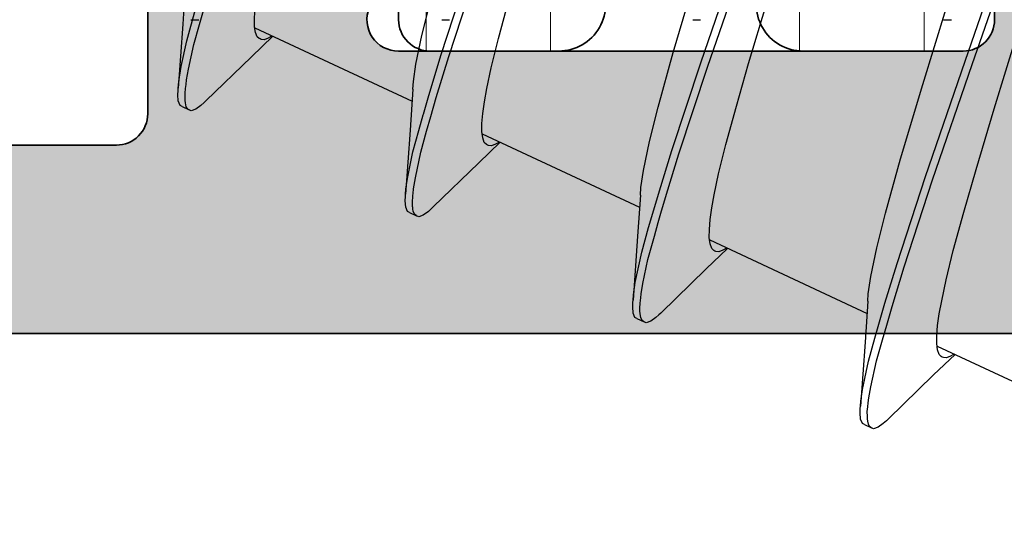
# Model space of a CAD drawing. Extents: x -5438 to -598, y -4679 to 3702.
# Drawn here: x -3962 to -3956, y -2630 to -2627 of the extents above; entities that cross this region are included whole.
import ezdxf

# ---------------------------------------------------------------- set-up
doc = ezdxf.new("R2010")
doc.units = 0
doc.header["$LTSCALE"] = 5
doc.header["$MEASUREMENT"] = 0
doc.layers.get('0').update_dxf_attribs({"linetype": 'CONTINUOUS'})
for name, color, linetype, lineweight in [('Al_Hatch', 7, 'CONTINUOUS', 18), ('Al_Insert_points', 6, 'CONTINUOUS', 25), ('Al_Profiles', 2, 'CONTINUOUS', 35), ('Al_Thermal_break', 2, 'CONTINUOUS', 35)]:
    doc.layers.add(name, color=color, linetype=linetype, lineweight=lineweight)
doc.layers.add('Al_Solid_Hatch', color=50, linetype='CONTINUOUS')

# ---------------------------------------------------------------- blocks, each defined once
blk = doc.blocks.new('P-70875block', base_point=(150, 280))
at = {"layer": 'Al_Solid_Hatch'}
h = blk.add_hatch(color=256, dxfattribs=at)
h.paths.add_polyline_path([(158.5266, 252.55, 0.57735), (158.2667, 253), (152.3, 253, -0.417554), (151.7911, 253.4922), (151.6, 269), (151.6, 271.5, -0.414214), (152.1, 272), (153, 272, -0.414214), (153.2, 271.8), (153.2, 270.9, 0.414214), (153.6, 270.5, 0.414214), (154, 270.9), (154, 274, 0.414214), (153.5, 274.5), (153.2, 274.5, 0.414214), (153, 274.3), (153, 273.7, -0.414214), (152.5, 273.2), (151.9, 273.2, -0.414214), (151.4, 273.7), (151.4, 278.3, -0.414214), (151.9, 278.8), (152.5, 278.8, -0.414214), (153, 278.3), (153, 277.7, 0.414214), (153.2, 277.5), (153.5, 277.5, 0.414214), (154, 278), (154, 279.5, 0.414214), (153.5, 280), (150.5, 280, 0.414214), (150, 279.5), (150, 186.5, 0.414214), (150.5, 186), (153.5, 186, 0.414214), (154, 186.5), (154, 188, 0.414214), (153.5, 188.5), (153.2, 188.5, 0.414214), (153, 188.3), (153, 187.7, -0.414214), (152.5, 187.2), (151.9, 187.2, -0.414214), (151.4, 187.7), (151.4, 192.3, -0.414214), (151.9, 192.8), (152.5, 192.8, -0.414214), (153, 192.3), (153, 191.7, 0.414214), (153.2, 191.5), (153.5, 191.5, 0.414214), (154, 192), (154, 193.5, 0.414214), (153.5, 194), (152.1, 194, -0.414214), (151.6, 194.5), (151.6, 197), (151.7911, 207.5091, -0.408899), (152.291, 208), (157.5, 208, -0.414214), (158, 207.5), (158, 198.5, 0.474498), (158.6, 198.0101, 0.474498), (159.2, 198.5), (159.2, 200.3, -0.414214), (159.4, 200.5), (162.6667, 200.5, 0.57735), (162.9266, 200.95), (162.5636, 201.5787), (161.9015, 202.7254, 0.876976), (161.5581, 202.5271), (160.0765, 201.9134, -0.534511), (159.8, 202.0982), (159.8, 205.7, -0.414214), (160, 205.9), (160.54, 205.9), (161.9022, 205.1135, 1.077346), (162.3, 205.0839), (162.3, 206.4, -0.414214), (162.8, 206.9, 0.414214), (163.3, 207.4), (163.3, 207.9, 0.414214), (162.8, 208.4), (160.8, 208.4, -0.414214), (159.8, 209.4), (159.8, 234.6, -0.414214), (160.8, 235.6), (162.8, 235.6, 0.414214), (163.3, 236.1), (163.3, 236.6, 0.414214), (162.8, 237.1), (160, 237.1, -0.414214), (159.8, 237.3), (159.8, 246.1, 0.414214), (158.3, 247.6), (158.1, 247.6, -0.414214), (157.9, 247.8), (157.9, 248.4161, 1.077346), (157.5022, 248.3865), (156.14, 247.6), (155.6, 247.6, -0.414214), (155.4, 247.8), (155.4, 251.4018, -0.534511), (155.6765, 251.5866), (157.1581, 250.9729, 0.876976), (157.5015, 250.7746), (158.1636, 251.9213)])
h.paths.add_polyline_path([(153.1, 250, -0.414214), (153.6, 249.5), (153.6, 247.7, 0.414214), (156.1, 245.2), (157.8, 245.2, -0.414214), (158, 245), (158, 210, -0.414214), (157.8, 209.8), (152.2, 209.8, -0.414214), (152, 210), (152, 249.5, -0.414214), (152.5, 250)], flags=16)
at = {"layer": 'Al_Insert_points', "ltscale": 0.25}
blk.add_point((159.8, 203.9), dxfattribs=at)
at = {"layer": 'Al_Profiles'}
for points in [[(162.3, 206.4), (162.3, 205.0839, -1.077346), (161.9022, 205.1135), (160.54, 205.9), (160, 205.9), (160, 205.9, 0.414214), (159.8, 205.7), (159.8, 205.7), (159.8, 202.0982, 0.534511), (160.0765, 201.9134), (160.0765, 201.9134), (161.5581, 202.5271, -1), (161.9276, 202.6802), (161.9276, 202.6802), (162.5636, 201.5787), (162.9266, 200.95, -0.57735), (162.6667, 200.5), (162.6667, 200.5), (159.4, 200.5, 0.414214), (159.2, 200.3), (159.2, 200.3), (159.2, 198.5)], [(158, 198.5), (158, 207.5, 0.414214)]]:
    blk.add_lwpolyline(points, format="xyb", dxfattribs=at)
blk = doc.blocks.new('5000450-_')
at = {"layer": 'Al_Hatch'}
h = blk.add_hatch(dxfattribs=at)
h.set_pattern_fill('ANSI31', color=256, scale=0.25, angle=135, style=0)
h.set_pattern_definition([(180, (0, 0), (-1e-16, -0.79375), [])])
edge = h.paths.add_edge_path()
edge.add_arc((5.6389, 22.4363), 1.5, 272.69679, 329.99991, ccw=False)
edge.add_arc((5.6953, 21.2376), 0.3, 247.49981, 272.69686, ccw=False)
edge.add_line((5.5805, 20.9605), (4.4194, 21.4414))
edge.add_line((4.4194, 21.4414), (3.5389, 21.4414))
edge.add_arc((3.5389, 21.2414), 0.2, 89.99996, 180.00004)
edge.add_line((3.3389, 21.2414), (3.3389, 20.4208))
edge.add_arc((3.6389, 20.4208), 0.3, 179.99999, 299.99994)
edge.add_arc((4.0889, 19.6414), 0.6, -120.00001, 120.00001, ccw=False)
edge.add_arc((3.6389, 18.862), 0.3, 60.00006, 180.00001)
edge.add_line((3.3389, 18.862), (3.3389, 17.8414))
edge.add_arc((3.5389, 17.8414), 0.2, 179.99996, 270.00004)
edge.add_line((3.5389, 17.6414), (4.0889, 17.6414))
edge.add_line((4.0889, 17.6414), (5.565, 18.4936))
edge.add_arc((5.815, 18.0606), 0.5, 89.99955, 120.00006, ccw=False)
edge.add_line((5.815, 18.5606), (6.2758, 18.5606))
edge.add_arc((6.4231, 21.1558), 2.5994, 266.75037, 313.24918)
edge.add_line((8.2042, 19.2625), (9.8539, 20.6468))
edge.add_arc((11.8013, 18.3003), 3.0493, 93.38009, 129.69089, ccw=False)
edge.add_arc((20.8389, -150.46), 172.0514, 90.73479, 93.070987, ccw=False)
edge.add_arc((18.6389, 21.0773), 0.5, 0, 90.73479, ccw=False)
edge.add_line((19.1389, 21.0773), (19.1389, 2.1914))
edge.add_arc((19.7389, 2.1914), 0.6, 179.99996, 270.00004)
edge.add_arc((19.7389, 2.1914), 0.6, 269.99996, 360.00004)
edge.add_line((20.3389, 2.1914), (20.3389, 21.0914))
edge.add_arc((20.8389, 21.0914), 0.5, 90, 180, ccw=False)
edge.add_arc((20.8275, -150.8827), 172.4741, 86.932777, 89.996236, ccw=False)
edge.add_arc((29.8945, 18.3462), 3.0025, 50.01565, 86.91336, ccw=False)
edge.add_line((31.8238, 20.6468), (33.4736, 19.2625))
edge.add_arc((35.4006, 21.5569), 2.9963, 229.97436, 270.02564)
edge.add_line((35.4019, 18.5606), (35.8627, 18.5606))
edge.add_arc((35.8627, 18.0606), 0.5, 59.99994, 90.00045, ccw=False)
edge.add_line((36.1127, 18.4936), (37.5889, 17.6414))
edge.add_line((37.5889, 17.6414), (38.1389, 17.6414))
edge.add_arc((38.1389, 17.8414), 0.2, 269.99996, 360.00004)
edge.add_line((38.3389, 17.8414), (38.3389, 18.862))
edge.add_arc((38.0389, 18.862), 0.3, 359.99999, 479.99994)
edge.add_arc((37.5889, 19.6414), 0.6, 59.99999, 300.00001, ccw=False)
edge.add_arc((38.0389, 20.4208), 0.3, 240.00006, 360.00001)
edge.add_line((38.3389, 20.4208), (38.3389, 21.2414))
edge.add_arc((38.1389, 21.2414), 0.2, 359.99996, 450.00004)
edge.add_line((38.1389, 21.4414), (37.2583, 21.4414))
edge.add_line((37.2583, 21.4414), (36.0972, 20.9605))
edge.add_arc((35.9824, 21.2376), 0.3, 267.30314, 292.50019, ccw=False)
edge.add_arc((36.0389, 22.4363), 1.5, 210.00009, 267.30321, ccw=False)
edge.add_line((34.7398, 21.6863), (34.275, 22.4914))
edge.add_arc((33.409, 21.9914), 1, 29.99988, 90)
edge.add_line((33.409, 22.9914), (8.2687, 22.9914))
edge.add_arc((8.2687, 21.9914), 1, 90, 150.00012)
edge.add_line((7.4027, 22.4914), (6.9379, 21.6863))
at = {"layer": 'Al_Insert_points'}
blk.add_point((3.3389, 19.6414), dxfattribs=at)
at = {"layer": 'Al_Thermal_break'}
blk.add_lwpolyline([(33.409, 22.9914), (8.2687, 22.9914, 0.26795), (7.4027, 22.4914), (6.9379, 21.6863, -0.255376), (5.7094, 20.938, -0.110388), (5.5805, 20.9605), (4.4194, 21.4414), (3.5389, 21.4414, 0.414214), (3.3389, 21.2414), (3.3389, 20.4208, 0.57735), (3.7889, 20.161, -1.732051), (3.7889, 19.1218, 0.57735), (3.3389, 18.862), (3.3389, 17.8414, 0.414214), (3.5389, 17.6414), (4.0889, 17.6414), (5.565, 18.4936, -0.131655), (5.815, 18.5606), (6.2758, 18.5606, 0.20572), (8.2042, 19.2625), (9.8539, 20.6468, -0.159775), (11.6215, 21.3443, -0.010194), (18.6324, 21.5773, -0.417975)], format="xyb", dxfattribs=at)
blk = doc.blocks.new('3001975-_')
blk.add_blockref('P-70875block', (281.29, 256.19))
at = {"xscale": -1, "rotation": 180}
blk.add_blockref('5000450-_', (287.7511, 199.7314), dxfattribs=at)

msp = doc.modelspace()

# ---------------------------------------------------------------- linework, layer by layer
at = {"color": 7, "linetype": 'Continuous', "extrusion": (0, 0, -1)}
for p, q in [((-3957.47403, -2627.41711), (-3957.22023, -2626.6788)), ((-3957.42872, -2627.43825), (-3957.17492, -2626.69993)), ((-3955.78752, -2627.40523), (-3955.53368, -2626.66685)), ((-3955.7422, -2627.42636), (-3955.48837, -2626.68798)), ((-3959.12824, -2627.36359), (-3958.94175, -2626.79244)), ((-3959.08026, -2627.37633), (-3958.89321, -2626.80408)), ((-3957.65024, -2627.3513), (-3957.50864, -2626.87837)), ((-3960.75872, -2626.90785), (-3960.77617, -2627.16939)), ((-3959.25127, -2627.24266), (-3959.19626, -2627.02307)), ((-3958.76372, -2627.26163), (-3958.69663, -2627.01555)), ((-3960.74951, -2627.2754), (-3960.69517, -2627.07474)), ((-3960.67069, -2627.17206), (-3960.6449, -2627.08192)), ((-3960.31954, -2627.14223), (-3960.31604, -2627.08695)), ((-3957.16817, -2627.42117), (-3957.05197, -2627.03351)), ((-3956.05855, -2627.55456), (-3955.90971, -2627.06946)), ((-3960.72499, -2627.14124), (-3960.67499, -2627.14124)), ((-3960.31856, -2627.18769), (-3960.31954, -2627.14223)), ((-3959.12499, -2627.14124), (-3959.07499, -2627.14124)), ((-3957.52499, -2627.14124), (-3957.47499, -2627.14124)), ((-3955.92499, -2627.14124), (-3955.87499, -2627.14124)), ((-3960.77617, -2627.16939), (-3960.80542, -2627.57719)), ((-3960.70521, -2627.29869), (-3960.67069, -2627.17206)), ((-3960.31293, -2627.22329), (-3960.31856, -2627.18769)), ((-3960.31686, -2627.19363), (-3959.31367, -2627.66143)), ((-3960.78678, -2627.43875), (-3960.74951, -2627.2754)), ((-3960.33897, -2627.37809), (-3960.2025, -2627.24696)), ((-3960.30248, -2627.24965), (-3960.31293, -2627.22329)), ((-3960.29012, -2627.26126), (-3960.30248, -2627.24965)), ((-3960.28368, -2627.26426), (-3960.29012, -2627.26126)), ((-3960.27662, -2627.26756), (-3960.28368, -2627.26426)), ((-3960.25765, -2627.26921), (-3960.27662, -2627.26756)), ((-3960.23244, -2627.25942), (-3960.25765, -2627.26921)), ((-3960.21623, -2627.24983), (-3960.23244, -2627.25942)), ((-3960.20899, -2627.24502), (-3960.21623, -2627.24983)), ((-3959.28969, -2627.42586), (-3959.25127, -2627.24266)), ((-3958.80973, -2627.44858), (-3958.76372, -2627.26163)), ((-3955.60188, -2627.7097), (-3955.45304, -2627.22461)), ((-3960.74006, -2627.45685), (-3960.70521, -2627.29869)), ((-3960.62918, -2627.65937), (-3960.33897, -2627.37809)), ((-3959.20779, -2627.62361), (-3959.12824, -2627.36359)), ((-3959.16021, -2627.63716), (-3959.08026, -2627.37633)), ((-3957.74616, -2627.69926), (-3957.65024, -2627.3513)), ((-3960.80234, -2627.5356), (-3960.78678, -2627.43875)), ((-3960.75164, -2627.5241), (-3960.74006, -2627.45685)), ((-3959.30555, -2627.53601), (-3959.28969, -2627.42586)), ((-3958.8377, -2627.58101), (-3958.80973, -2627.44858)), ((-3957.65772, -2627.97606), (-3957.47403, -2627.41711)), ((-3957.6124, -2627.99719), (-3957.42872, -2627.43825)), ((-3957.24654, -2627.69174), (-3957.16817, -2627.42117)), ((-3956.04043, -2628.14192), (-3955.78752, -2627.40523)), ((-3955.99511, -2628.16305), (-3955.7422, -2627.42636)), ((-3960.75557, -2627.55459), (-3960.75164, -2627.5241)), ((-3960.80654, -2627.59232), (-3960.80542, -2627.57718)), ((-3960.80542, -2627.57718), (-3960.80234, -2627.5356)), ((-3960.76183, -2627.61046), (-3960.75874, -2627.57914)), ((-3960.75874, -2627.57914), (-3960.75557, -2627.55459)), ((-3959.30863, -2627.58404), (-3959.32607, -2627.84558)), ((-3959.30863, -2627.58403), (-3959.30555, -2627.53601)), ((-3958.85303, -2627.66549), (-3958.8377, -2627.58101)), ((-3956.20014, -2628.02749), (-3956.05855, -2627.55456)), ((-3960.80746, -2627.61956), (-3960.80654, -2627.59232)), ((-3960.80473, -2627.65948), (-3960.80746, -2627.61956)), ((-3960.76153, -2627.64184), (-3960.76183, -2627.61046)), ((-3960.76123, -2627.64845), (-3960.76153, -2627.64184)), ((-3960.76085, -2627.65691), (-3960.76123, -2627.64845)), ((-3959.24223, -2627.74434), (-3959.20779, -2627.62361)), ((-3959.19488, -2627.75836), (-3959.16021, -2627.63716)), ((-3960.7936, -2627.6885), (-3960.80473, -2627.65948)), ((-3960.78049, -2627.69463), (-3960.7936, -2627.6885)), ((-3960.78049, -2627.69463), (-3960.73517, -2627.71576)), ((-3960.75941, -2627.67223), (-3960.76085, -2627.65691)), ((-3960.75394, -2627.69621), (-3960.75941, -2627.67223)), ((-3960.7439, -2627.71168), (-3960.75394, -2627.69621)), ((-3960.73517, -2627.71576), (-3960.7439, -2627.71168)), ((-3960.72206, -2627.72188), (-3960.73517, -2627.71576)), ((-3960.69267, -2627.71172), (-3960.72206, -2627.72188)), ((-3960.66033, -2627.68817), (-3960.69267, -2627.71172)), ((-3960.64005, -2627.66996), (-3960.66033, -2627.68817)), ((-3960.62918, -2627.65937), (-3960.64005, -2627.66996)), ((-3958.86351, -2627.73942), (-3958.85303, -2627.66549)), ((-3957.80117, -2627.91884), (-3957.74616, -2627.69926)), ((-3957.31363, -2627.93782), (-3957.24654, -2627.69174)), ((-3955.71808, -2628.09736), (-3955.60188, -2627.7097)), ((-3959.27139, -2627.84675), (-3959.24322, -2627.74783)), ((-3959.24322, -2627.74783), (-3959.24223, -2627.74434)), ((-3959.22197, -2627.85306), (-3959.19488, -2627.75836)), ((-3958.86894, -2627.80236), (-3958.86351, -2627.73942)), ((-3958.86926, -2627.85402), (-3958.86894, -2627.80236)), ((-3959.32607, -2627.84558), (-3959.35533, -2628.25338)), ((-3959.30857, -2627.98407), (-3959.27139, -2627.84675)), ((-3959.25802, -2627.98544), (-3959.22197, -2627.85306)), ((-3958.8642, -2627.89432), (-3958.86926, -2627.85402)), ((-3958.86634, -2627.87002), (-3957.86357, -2628.33762)), ((-3958.85384, -2627.92403), (-3958.8642, -2627.89432)), ((-3958.88888, -2628.05428), (-3958.75241, -2627.92315)), ((-3958.84055, -2627.93721), (-3958.85384, -2627.92403)), ((-3958.83359, -2627.94046), (-3958.84055, -2627.93721)), ((-3958.82647, -2627.94377), (-3958.83359, -2627.94046)), ((-3958.80734, -2627.94538), (-3958.82647, -2627.94377)), ((-3958.78194, -2627.93544), (-3958.80734, -2627.94538)), ((-3958.7656, -2627.92569), (-3958.78194, -2627.93544)), ((-3958.7583, -2627.92081), (-3958.7656, -2627.92569)), ((-3957.8396, -2628.10204), (-3957.80117, -2627.91884)), ((-3957.35963, -2628.12478), (-3957.31363, -2627.93782)), ((-3959.34329, -2628.15339), (-3959.30857, -2627.98407)), ((-3959.29334, -2628.14988), (-3959.25802, -2627.98544)), ((-3957.73753, -2628.23317), (-3957.65772, -2627.97606)), ((-3957.69221, -2628.2543), (-3957.6124, -2627.99719)), ((-3956.29607, -2628.37545), (-3956.20014, -2628.02749)), ((-3959.17909, -2628.33556), (-3958.88888, -2628.05428)), ((-3959.35306, -2628.22278), (-3959.34329, -2628.15339)), ((-3959.30437, -2628.21875), (-3959.29334, -2628.14988)), ((-3957.85546, -2628.2122), (-3957.8396, -2628.10204)), ((-3957.38761, -2628.2572), (-3957.35963, -2628.12478)), ((-3956.2215, -2628.69563), (-3956.04043, -2628.14192)), ((-3955.79644, -2628.36793), (-3955.71808, -2628.09736)), ((-3959.30772, -2628.24963), (-3959.30437, -2628.21875)), ((-3957.85854, -2628.26023), (-3957.85546, -2628.2122)), ((-3956.17618, -2628.71676), (-3955.99511, -2628.16305)), ((-3959.35737, -2628.29575), (-3959.35645, -2628.26851)), ((-3959.35645, -2628.26851), (-3959.35533, -2628.25337)), ((-3959.35533, -2628.25337), (-3959.35306, -2628.22278)), ((-3959.31115, -2628.29434), (-3959.31047, -2628.27816)), ((-3959.31047, -2628.27816), (-3959.30907, -2628.26201)), ((-3959.30907, -2628.26201), (-3959.30772, -2628.24963)), ((-3957.85854, -2628.26023), (-3957.87598, -2628.52177)), ((-3957.77275, -2628.35349), (-3957.73753, -2628.23317)), ((-3957.72743, -2628.37462), (-3957.69221, -2628.2543)), ((-3957.40293, -2628.34168), (-3957.38761, -2628.2572)), ((-3959.35464, -2628.33566), (-3959.35737, -2628.29575)), ((-3959.34351, -2628.36469), (-3959.35464, -2628.33566)), ((-3959.31156, -2628.30807), (-3959.31126, -2628.29808)), ((-3959.31154, -2628.32103), (-3959.31156, -2628.30807)), ((-3959.31057, -2628.33393), (-3959.31154, -2628.32103)), ((-3959.31126, -2628.29808), (-3959.31115, -2628.29434)), ((-3959.31029, -2628.33685), (-3959.31057, -2628.33393)), ((-3959.30935, -2628.34664), (-3959.31029, -2628.33685)), ((-3959.17909, -2628.33556), (-3959.18996, -2628.34614)), ((-3957.41342, -2628.41561), (-3957.40293, -2628.34168)), ((-3959.33039, -2628.37081), (-3959.34351, -2628.36469)), ((-3959.3304, -2628.37082), (-3959.28508, -2628.39195)), ((-3959.30669, -2628.36352), (-3959.30935, -2628.34664)), ((-3959.29767, -2628.38317), (-3959.30669, -2628.36352)), ((-3959.28864, -2628.39028), (-3959.29767, -2628.38317)), ((-3959.28508, -2628.39194), (-3959.28864, -2628.39028)), ((-3959.27196, -2628.39806), (-3959.28508, -2628.39194)), ((-3959.24257, -2628.38791), (-3959.27196, -2628.39806)), ((-3959.21024, -2628.36436), (-3959.24257, -2628.38791)), ((-3959.18996, -2628.34614), (-3959.21024, -2628.36436)), ((-3957.806, -2628.46707), (-3957.77275, -2628.35349)), ((-3956.35108, -2628.59504), (-3956.29607, -2628.37545)), ((-3955.86353, -2628.61401), (-3955.79644, -2628.36793)), ((-3957.84996, -2628.62421), (-3957.806, -2628.46707)), ((-3957.76939, -2628.52058), (-3957.74487, -2628.43485)), ((-3957.41885, -2628.47854), (-3957.41342, -2628.41561)), ((-3957.87598, -2628.52177), (-3957.90524, -2628.92956)), ((-3957.81012, -2628.67075), (-3957.76939, -2628.52058)), ((-3957.41916, -2628.53021), (-3957.41885, -2628.47854)), ((-3957.41412, -2628.57051), (-3957.41916, -2628.53021)), ((-3957.41668, -2628.54601), (-3956.41348, -2629.01381)), ((-3957.40374, -2628.60022), (-3957.41412, -2628.57051)), ((-3956.38951, -2628.77824), (-3956.35108, -2628.59504)), ((-3957.89116, -2628.81716), (-3957.84996, -2628.62421)), ((-3957.43878, -2628.73047), (-3957.30231, -2628.59934)), ((-3957.39046, -2628.61339), (-3957.40374, -2628.60022)), ((-3957.38349, -2628.61665), (-3957.39046, -2628.61339)), ((-3957.37645, -2628.61994), (-3957.38349, -2628.61665)), ((-3957.35752, -2628.62159), (-3957.37645, -2628.61994)), ((-3957.33238, -2628.61186), (-3957.35752, -2628.62159)), ((-3957.3162, -2628.6023), (-3957.33238, -2628.61186)), ((-3957.30899, -2628.59752), (-3957.3162, -2628.6023)), ((-3955.90954, -2628.80096), (-3955.86353, -2628.61401)), ((-3957.8433, -2628.82305), (-3957.81012, -2628.67075)), ((-3956.2994, -2628.94885), (-3956.2215, -2628.69563)), ((-3956.25408, -2628.96998), (-3956.17618, -2628.71676)), ((-3957.72899, -2629.01175), (-3957.43878, -2628.73047)), ((-3956.40536, -2628.88839), (-3956.38951, -2628.77824)), ((-3957.90271, -2628.89539), (-3957.89116, -2628.81716)), ((-3957.85288, -2628.8888), (-3957.8433, -2628.82305)), ((-3955.93751, -2628.93339), (-3955.90954, -2628.80096)), ((-3957.90524, -2628.92956), (-3957.90271, -2628.89539)), ((-3957.85668, -2628.91483), (-3957.85288, -2628.8888)), ((-3956.40844, -2628.93641), (-3956.40536, -2628.88839)), ((-3957.90727, -2628.97194), (-3957.90636, -2628.9447)), ((-3957.90454, -2629.01185), (-3957.90727, -2628.97194)), ((-3957.90636, -2628.9447), (-3957.90524, -2628.92956)), ((-3957.8614, -2628.98156), (-3957.8606, -2628.94812)), ((-3957.8606, -2628.94812), (-3957.85668, -2628.91483)), ((-3956.40844, -2628.93642), (-3956.42589, -2629.19796)), ((-3956.33349, -2629.06694), (-3956.2994, -2628.94885)), ((-3956.28818, -2629.08807), (-3956.25408, -2628.96998)), ((-3955.95284, -2629.01787), (-3955.93751, -2628.93339)), ((-3957.89342, -2629.04089), (-3957.90454, -2629.01185)), ((-3957.86135, -2628.98868), (-3957.8614, -2628.98156)), ((-3957.86128, -2628.99875), (-3957.86135, -2628.98868)), ((-3957.86045, -2629.01679), (-3957.86128, -2628.99875)), ((-3957.85592, -2629.04061), (-3957.86045, -2629.01679)), ((-3957.73987, -2629.02233), (-3957.76014, -2629.04054)), ((-3957.72899, -2629.01175), (-3957.73987, -2629.02233)), ((-3955.96332, -2629.0918), (-3955.95284, -2629.01787)), ((-3957.8803, -2629.047), (-3957.89342, -2629.04089)), ((-3957.8803, -2629.04701), (-3957.83499, -2629.06814)), ((-3957.84813, -2629.0583), (-3957.85592, -2629.04061)), ((-3957.83948, -2629.06604), (-3957.84813, -2629.0583)), ((-3957.83498, -2629.06813), (-3957.83948, -2629.06604)), ((-3957.82187, -2629.07425), (-3957.83498, -2629.06813)), ((-3957.79248, -2629.06411), (-3957.82187, -2629.07425)), ((-3957.76014, -2629.04054), (-3957.79248, -2629.06411)), ((-3956.36405, -2629.17277), (-3956.33349, -2629.06694)), ((-3956.31563, -2629.18315), (-3956.28818, -2629.08807)), ((-3955.96875, -2629.15473), (-3955.96332, -2629.0918)), ((-3954.99999, -2629.1412), (-3964.49999, -2629.1412)), ((-3955.96908, -2629.2064), (-3955.96875, -2629.15473)), ((-3956.42589, -2629.19796), (-3956.45514, -2629.60575)), ((-3956.4044, -2629.31943), (-3956.36405, -2629.17277)), ((-3956.35235, -2629.31651), (-3956.31563, -2629.18315)), ((-3955.96401, -2629.2467), (-3955.96908, -2629.2064)), ((-3955.96625, -2629.22235), (-3954.96339, -2629.69)), ((-3955.98869, -2629.40665), (-3955.85222, -2629.27553)), ((-3955.95366, -2629.27642), (-3955.96401, -2629.2467)), ((-3955.94037, -2629.28959), (-3955.95366, -2629.27642)), ((-3955.86542, -2629.27807), (-3955.88176, -2629.28782)), ((-3955.85812, -2629.27319), (-3955.86542, -2629.27807)), ((-3956.44215, -2629.49989), (-3956.4044, -2629.31943)), ((-3956.38932, -2629.48274), (-3956.35235, -2629.31651)), ((-3955.9334, -2629.29283), (-3955.94037, -2629.28959)), ((-3955.92629, -2629.29614), (-3955.9334, -2629.29283)), ((-3955.90716, -2629.29776), (-3955.92629, -2629.29614)), ((-3955.88176, -2629.28782), (-3955.90716, -2629.29776)), ((-3956.2789, -2629.68794), (-3955.98869, -2629.40665)), ((-3956.45275, -2629.57346), (-3956.44215, -2629.49989)), ((-3956.40146, -2629.55308), (-3956.38932, -2629.48274)), ((-3956.45514, -2629.60575), (-3956.45275, -2629.57346)), ((-3956.40862, -2629.60925), (-3956.40551, -2629.58485)), ((-3956.40551, -2629.58485), (-3956.40146, -2629.55308)), ((-3956.45718, -2629.64813), (-3956.45627, -2629.62089)), ((-3956.45444, -2629.68804), (-3956.45718, -2629.64813)), ((-3956.45627, -2629.62089), (-3956.45514, -2629.60575)), ((-3956.41163, -2629.64039), (-3956.40862, -2629.60925)), ((-3956.41122, -2629.67157), (-3956.41163, -2629.64039)), ((-3956.44333, -2629.71708), (-3956.45444, -2629.68804)), ((-3956.43021, -2629.72319), (-3956.44333, -2629.71708)), ((-3956.43021, -2629.7232), (-3956.3849, -2629.74433)), ((-3956.4109, -2629.67813), (-3956.41122, -2629.67157)), ((-3956.41049, -2629.68645), (-3956.4109, -2629.67813)), ((-3956.40909, -2629.70142), (-3956.41049, -2629.68645)), ((-3956.40423, -2629.72122), (-3956.40909, -2629.70142)), ((-3956.39664, -2629.736), (-3956.40423, -2629.72122)), ((-3956.31005, -2629.71673), (-3956.34239, -2629.7403)), ((-3956.28977, -2629.69852), (-3956.31005, -2629.71673)), ((-3956.2789, -2629.68793), (-3956.28977, -2629.69852)), ((-3956.3889, -2629.74246), (-3956.39664, -2629.736)), ((-3956.38489, -2629.74432), (-3956.3889, -2629.74246)), ((-3956.37178, -2629.75043), (-3956.38489, -2629.74432)), ((-3956.34239, -2629.7403), (-3956.37178, -2629.75043))]:
    msp.add_line(p, q, dxfattribs=at)
msp.add_arc((3948.14314, -2631.18184), 9.98695, 15.96544, 16.325207, dxfattribs=at)

# ---------------------------------------------------------------- block references
at = {"linetype": 'ByBlock', "extrusion": (0, 0, -1), "rotation": 90}
msp.add_blockref('3001975-_', (4137.69, -2918.4312), dxfattribs=at)

doc.saveas('drawing.dxf')
